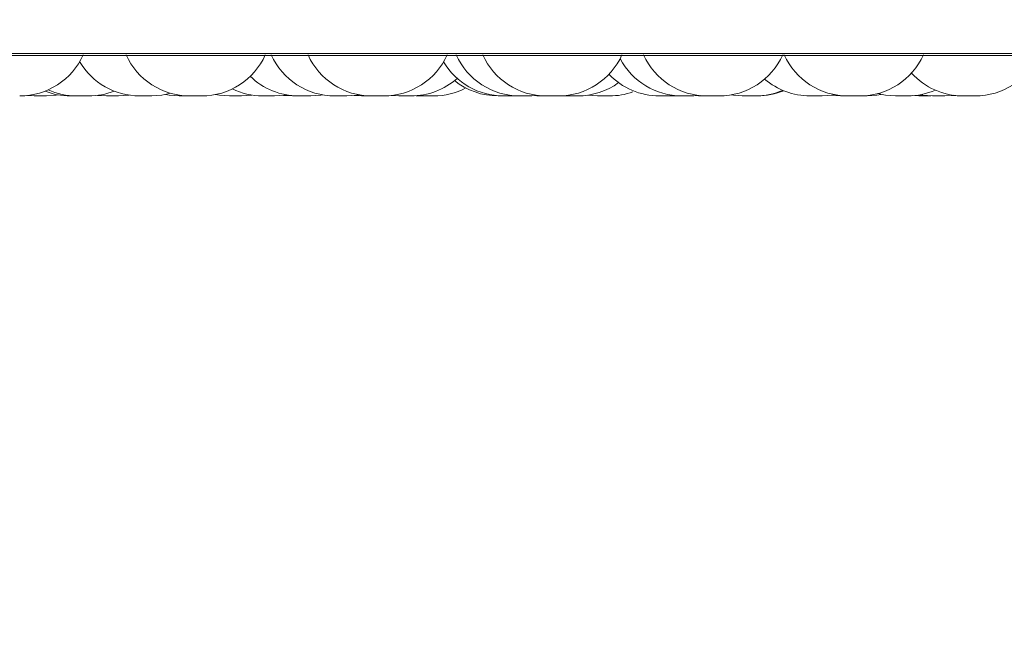
# Model space of a CAD drawing. Units: millimetres. Extents: x 898 to 1311, y 3 to 283.
# Drawn here: x 1015 to 1016, y 102 to 103 of the extents above; entities that cross this region are included whole.
import ezdxf

# ---------------------------------------------------------------- set-up
doc = ezdxf.new("R2010")
doc.units = ezdxf.units.MM
doc.header["$PDSIZE"] = -1
doc.layers.add('DIMENSIONS', color=7, linetype='Continuous')
doc.styles.get("Standard").update_dxf_attribs({"font": 'arial.ttf'})
doc.dimstyles.new('ISO-25 - ab', dxfattribs={"dimtxt": 3, "dimasz": 2.5, "dimexe": 1.25, "dimexo": 0.625, "dimtad": 1, "dimdec": 0, "dimlfac": 20, "dimrnd": 5, "dimzin": 1, "dimtxsty": 'Standard', "dimcen": 2.5, "dimadec": 0, "dimazin": 0, "dimtfac": 1, "dimtdec": 0, "dimtmove": 0, "dimatfit": 3, "dimfxl": 1, "dimlwd": 15, "dimlwe": 15, "dimarcsym": 0})

# ---------------------------------------------------------------- blocks, each defined once
blk = doc.blocks.new('*D28')
at = {"layer": 'Defpoints', "color": 0, "lineweight": 15, "transparency": 16777216}
for p in [(1069.3278, 110.9295), (1012.5278, 107.7828), (1069.3278, 90.6511)]:
    blk.add_point(p, dxfattribs=at)
at = {"layer": 'DIMENSIONS', "color": 0, "lineweight": 15, "transparency": 16777216}
for p, q in [((1069.3278, 110.3045), (1069.3278, 89.4011)), ((1012.5278, 107.1578), (1012.5278, 89.4011)), ((1015.0278, 90.6511), (1066.8278, 90.6511))]:
    blk.add_line(p, q, dxfattribs=at)
for points in [[(1015.0278, 91.0678), (1015.0278, 90.2345), (1012.5278, 90.6511)], [(1066.8278, 91.0678), (1066.8278, 90.2345), (1069.3278, 90.6511)]]:
    blk.add_solid(points, dxfattribs=at)
at = {"layer": 'DIMENSIONS', "color": 0, "lineweight": 15, "transparency": 16777216, "insert": (1040.9278, 93.1987), "char_height": 3, "attachment_point": 5}
blk.add_mtext('1135 [44,7"]', dxfattribs=at)

msp = doc.modelspace()

# ---------------------------------------------------------------- linework, layer by layer
at = {"color": 8, "linetype": 'Continuous', "lineweight": 15}
msp.add_line((1013.2307, 102.8397), (1016.8254, 102.8397), dxfattribs=at)
at = {"color": 7, "linetype": 'Continuous', "lineweight": 15}
for p, q in [((1013.243, 102.8364), (1016.813, 102.8364)), ((1014.7691, 102.7732), (1014.7805, 102.7726)), ((1014.8808, 102.7735), (1014.8948, 102.7726)), ((1014.9473, 102.7726), (1014.9664, 102.7726)), ((1015.1083, 102.7726), (1015.0891, 102.7726)), ((1015.1748, 102.7735), (1015.1888, 102.7726)), ((1015.2071, 102.7726), (1015.2079, 102.7726)), ((1015.2079, 102.7726), (1015.2079, 102.7726)), ((1015.2864, 102.7732), (1015.2979, 102.7726)), ((1015.3169, 102.7726), (1015.317, 102.7726)), ((1015.3451, 102.7733), (1015.357, 102.7726)), ((1015.3845, 102.7729), (1015.3928, 102.7726)), ((1015.4116, 102.7726), (1015.412, 102.7726)), ((1015.5224, 102.7726), (1015.5225, 102.7726)), ((1015.5229, 102.7726), (1015.5239, 102.7726)), ((1015.5338, 102.7726), (1015.5357, 102.7726)), ((1015.5415, 102.7726), (1015.5465, 102.7727)), ((1015.5482, 102.7726), (1015.5481, 102.7726)), ((1015.5486, 102.7726), (1015.5489, 102.7726)), ((1015.5489, 102.7726), (1015.5617, 102.7726)), ((1015.5674, 102.7726), (1015.5788, 102.7732)), ((1015.615, 102.7728), (1015.6206, 102.7726)), ((1015.6555, 102.7737), (1015.671, 102.7726)), ((1015.7885, 102.7726), (1015.7964, 102.7729)), ((1015.8236, 102.7726), (1015.834, 102.7731)), ((1015.8445, 102.7726), (1015.8446, 102.7726)), ((1015.845, 102.7726), (1015.846, 102.7726)), ((1015.9239, 102.7726), (1015.9239, 102.7726)), ((1016.0408, 102.7736), (1016.0553, 102.7726)), ((1016.0967, 102.7726), (1016.0973, 102.7726)), ((1016.1694, 102.7731), (1016.1791, 102.7726)), ((1016.2203, 102.7726), (1016.2347, 102.7736)), ((1016.2301, 102.7731), (1016.24, 102.7726))]:
    msp.add_line(p, q, dxfattribs=at)
at = {"color": 7, "linetype": 'Continuous', "lineweight": 15, "flags": 128}
for points in [[(1014.7998, 102.7726), (1014.8155, 102.7738), (1014.8187, 102.7743)], [(1014.9141, 102.7726), (1014.9298, 102.7738), (1014.9306, 102.7739)], [(1014.9664, 102.7726), (1014.9822, 102.7738), (1014.9964, 102.7768)], [(1014.9882, 102.7748), (1014.9942, 102.7738), (1015.01, 102.7726)], [(1015.0673, 102.7748), (1015.0733, 102.7738), (1015.0891, 102.7726)], [(1015.1083, 102.7726), (1015.1241, 102.7738), (1015.1249, 102.7739)], [(1015.1607, 102.7726), (1015.1765, 102.7738), (1015.1797, 102.7743)], [(1015.2179, 102.7726), (1015.2336, 102.7738), (1015.2368, 102.7743)], [(1015.275, 102.7726), (1015.2908, 102.7738), (1015.2945, 102.7744)], [(1015.8827, 102.7743), (1015.8861, 102.7738), (1015.9018, 102.7726)], [(1016.0263, 102.7726), (1016.0421, 102.7738), (1016.0466, 102.7745)], [(1016.0973, 102.7726), (1016.113, 102.7738), (1016.1198, 102.775)], [(1016.1142, 102.7763), (1016.1266, 102.7738), (1016.1423, 102.7726)], [(1016.1813, 102.7744), (1016.1853, 102.7738), (1016.201, 102.7726)]]:
    msp.add_lwpolyline(points, dxfattribs=at)
at = {"color": 7, "linetype": 'Continuous', "lineweight": 15}
for centre, start, end in [((1014.7577, 102.8826), 270, 335.8523), ((1015.0263, 102.8826), 204.1477, 270), ((1015.0456, 102.8826), 270, 335.8523), ((1015.2558, 102.8826), 204.1477, 270), ((1015.3139, 102.8826), 204.1477, 270), ((1015.3332, 102.8826), 270, 335.8523), ((1015.5481, 102.8826), 204.1477, 270), ((1015.5901, 102.8826), 204.1477, 270), ((1015.6094, 102.8826), 270, 335.8523), ((1015.8444, 102.8826), 204.1477, 270), ((1015.8636, 102.8826), 270, 335.8523), ((1016.0669, 102.8826), 204.1477, 270), ((1016.0861, 102.8826), 270, 335.8523), ((1016.2683, 102.8826), 270, 335.8523), ((1014.9472, 102.8826), 210.5115, 270), ((1015.5223, 102.8826), 210.72, 270), ((1015.8044, 102.8826), 207.5823, 270), ((1015.1986, 102.8826), 225.9209, 270), ((1015.7692, 102.8826), 223.4073, 270), ((1016.2491, 102.8826), 222.2137, 270), ((1015.3762, 102.8826), 270, 311.6015), ((1015.514, 102.8826), 231.2278, 270), ((1015.6399, 102.8826), 270, 306.0035), ((1016.0071, 102.8826), 229.3137, 270), ((1014.8377, 102.8826), 248.6739, 270), ((1014.8475, 102.8826), 245.9102, 270), ((1014.8667, 102.8826), 270, 291.4601), ((1015.1415, 102.8826), 244.1586, 270), ((1015.4121, 102.8826), 270, 297.6003), ((1015.6903, 102.8826), 270, 289.4923), ((1015.9211, 102.8826), 270, 293.0134), ((1015.924, 102.8826), 270, 292.1904), ((1016.1616, 102.8826), 270, 293.4317)]:
    msp.add_arc(centre, 0.11, start, end, dxfattribs=at)
for points, knots in [([(1014.7805, 102.7726), (1014.7805, 102.7726), (1014.7804, 102.7726), (1014.7806, 102.7726), (1014.7807, 102.7726), (1014.7807, 102.7726), (1014.7808, 102.7726), (1014.781, 102.7726), (1014.7819, 102.7726), (1014.7837, 102.7726), (1014.7857, 102.7726), (1014.7879, 102.7726), (1014.7902, 102.7726), (1014.7915, 102.7726), (1014.7923, 102.7726), (1014.7935, 102.7726), (1014.7952, 102.7726), (1014.797, 102.7726), (1014.7978, 102.7726), (1014.7983, 102.7726), (1014.799, 102.7726), (1014.7998, 102.7726), (1014.7996, 102.7726), (1014.7996, 102.7726)], [0, 0, 0, 0, 0.002114, 0.064382, 0.064529, 0.065588, 0.068442, 0.079098, 0.189564, 0.276791, 0.336995, 0.439808, 0.502157, 0.564425, 0.566375, 0.582506, 0.688822, 0.751717, 0.814516, 0.816653, 0.833064, 0.939173, 1, 1, 1, 1]), ([(1014.8377, 102.7726), (1014.8376, 102.7726), (1014.8376, 102.7726), (1014.8377, 102.7726), (1014.8379, 102.7726), (1014.8379, 102.7726), (1014.8379, 102.7726), (1014.8382, 102.7726), (1014.839, 102.7726), (1014.8408, 102.7726), (1014.8429, 102.7726), (1014.8451, 102.7726), (1014.8473, 102.7726), (1014.8485, 102.7726), (1014.8491, 102.7726)], [0, 0, 0, 0, 0.003777, 0.115022, 0.115284, 0.117175, 0.122274, 0.141312, 0.338665, 0.494501, 0.602057, 0.785737, 0.897127, 1, 1, 1, 1]), ([(1014.8476, 102.7726), (1014.8476, 102.7726), (1014.8475, 102.7726), (1014.8481, 102.7726), (1014.8487, 102.7726), (1014.8491, 102.7726), (1014.8492, 102.7726), (1014.85, 102.7726), (1014.8513, 102.7726), (1014.8534, 102.7726), (1014.8547, 102.7726), (1014.8555, 102.7726), (1014.8567, 102.7726), (1014.8586, 102.7726), (1014.8608, 102.7726), (1014.862, 102.7726), (1014.8626, 102.7726), (1014.8637, 102.7726), (1014.865, 102.7726), (1014.8661, 102.7726), (1014.8664, 102.7726), (1014.8665, 102.7726), (1014.8665, 102.7726), (1014.8666, 102.7726), (1014.8667, 102.7726), (1014.8666, 102.7726), (1014.8666, 102.7726)], [0, 0, 0, 0, 0.063837, 0.126629, 0.189342, 0.189923, 0.194378, 0.206651, 0.313697, 0.376575, 0.439359, 0.441318, 0.457456, 0.563724, 0.626602, 0.689385, 0.69134, 0.707474, 0.813751, 0.876623, 0.939413, 0.939561, 0.940622, 0.943479, 0.954136, 1, 1, 1, 1]), ([(1014.8554, 102.7726), (1014.8555, 102.7726), (1014.8561, 102.7726), (1014.8569, 102.7726), (1014.8568, 102.7726), (1014.8567, 102.7726)], [0, 0, 0, 0, 0.0742909, 0.6626974, 1, 1, 1, 1]), ([(1014.8948, 102.7726), (1014.8948, 102.7726), (1014.8947, 102.7726), (1014.8949, 102.7726), (1014.895, 102.7726), (1014.895, 102.7726), (1014.8951, 102.7726), (1014.8953, 102.7726), (1014.8962, 102.7726), (1014.898, 102.7726), (1014.9, 102.7726), (1014.9022, 102.7726), (1014.9045, 102.7726), (1014.9058, 102.7726), (1014.9066, 102.7726), (1014.9078, 102.7726), (1014.9095, 102.7726), (1014.9113, 102.7726), (1014.9121, 102.7726), (1014.9126, 102.7726), (1014.9133, 102.7726), (1014.9141, 102.7726), (1014.9139, 102.7726), (1014.9139, 102.7726)], [0, 0, 0, 0, 0.002114, 0.064382, 0.064529, 0.065588, 0.068442, 0.079098, 0.189564, 0.276791, 0.336995, 0.439808, 0.502157, 0.564425, 0.566375, 0.582506, 0.688822, 0.751717, 0.814516, 0.816653, 0.833064, 0.939173, 1, 1, 1, 1]), ([(1015.01, 102.7726), (1015.01, 102.7726), (1015.01, 102.7726), (1015.01, 102.7726), (1015.01, 102.7726), (1015.01, 102.7726), (1015.01, 102.7726), (1015.0104, 102.7726), (1015.0118, 102.7726), (1015.0136, 102.7726), (1015.0155, 102.7726), (1015.0178, 102.7726), (1015.019, 102.7726), (1015.0198, 102.7726), (1015.0211, 102.7726), (1015.023, 102.7726), (1015.025, 102.7726), (1015.0259, 102.7726), (1015.0263, 102.7726)], [0, 0, 0, 0, 0.002358, 0.002554, 0.003971, 0.007792, 0.022058, 0.169942, 0.286716, 0.367313, 0.504951, 0.58842, 0.67178, 0.674391, 0.695985, 0.838315, 0.922514, 1, 1, 1, 1]), ([(1015.0263, 102.7726), (1015.0265, 102.7726), (1015.0267, 102.7726), (1015.0279, 102.7726), (1015.0287, 102.7726), (1015.0292, 102.7726), (1015.0301, 102.7726), (1015.0317, 102.7726), (1015.0341, 102.7726), (1015.0354, 102.7726), (1015.036, 102.7726), (1015.036, 102.7726), (1015.0362, 102.7726), (1015.0374, 102.7726), (1015.0395, 102.7726), (1015.0418, 102.7726), (1015.0436, 102.7726), (1015.0448, 102.7726), (1015.0455, 102.7726), (1015.0455, 102.7726), (1015.0456, 102.7726)], [0, 0, 0, 0, 0.1245607, 0.1874919, 0.250344, 0.2509493, 0.2555118, 0.3758998, 0.4383716, 0.5007465, 0.5008816, 0.5019105, 0.5047372, 0.5153802, 0.6261711, 0.7135689, 0.77389, 0.8769037, 0.9393748, 1, 1, 1, 1]), ([(1015.1416, 102.7726), (1015.1416, 102.7726), (1015.1415, 102.7726), (1015.1427, 102.7726), (1015.1442, 102.7726), (1015.1453, 102.7726), (1015.1458, 102.7726), (1015.146, 102.7726), (1015.147, 102.7726), (1015.1488, 102.7726), (1015.1511, 102.7726), (1015.1524, 102.7726), (1015.1532, 102.7726), (1015.1544, 102.7726), (1015.1562, 102.7726), (1015.158, 102.7726), (1015.1588, 102.7726), (1015.1592, 102.7726), (1015.1599, 102.7726), (1015.1606, 102.7726), (1015.1607, 102.7726), (1015.1607, 102.7726)], [0, 0, 0, 0, 0.063919, 0.188072, 0.250798, 0.313444, 0.314024, 0.318475, 0.330734, 0.437667, 0.500478, 0.563195, 0.565152, 0.581272, 0.687427, 0.750239, 0.812955, 0.814908, 0.831024, 0.937188, 1, 1, 1, 1]), ([(1015.1889, 102.7726), (1015.1889, 102.7726), (1015.1889, 102.7726), (1015.1897, 102.7726), (1015.1911, 102.7726), (1015.1927, 102.7726), (1015.1948, 102.7726), (1015.196, 102.7726), (1015.1968, 102.7726), (1015.1981, 102.7726), (1015.1994, 102.7726), (1015.2005, 102.7726), (1015.2006, 102.7726)], [0, 0, 0, 0, 0.113113, 0.265895, 0.371344, 0.551426, 0.660633, 0.769699, 0.773115, 0.801367, 0.987586, 1, 1, 1, 1]), ([(1015.1988, 102.7726), (1015.1987, 102.7726), (1015.1987, 102.7726), (1015.1998, 102.7726), (1015.2014, 102.7726), (1015.2024, 102.7726), (1015.2031, 102.7726), (1015.2041, 102.7726), (1015.2063, 102.7726), (1015.2092, 102.7726), (1015.2118, 102.7726), (1015.2136, 102.7726), (1015.2151, 102.7726), (1015.2167, 102.7726), (1015.2178, 102.7726), (1015.2177, 102.7726), (1015.2177, 102.7726)], [0, 0, 0, 0, 0.064126, 0.188586, 0.251466, 0.314267, 0.316287, 0.33427, 0.428881, 0.549527, 0.618892, 0.685716, 0.750529, 0.81325, 0.938066, 1, 1, 1, 1]), ([(1015.2559, 102.7726), (1015.2559, 102.7726), (1015.2558, 102.7726), (1015.257, 102.7726), (1015.2585, 102.7726), (1015.2596, 102.7726), (1015.2603, 102.7726), (1015.2612, 102.7726), (1015.2635, 102.7726), (1015.2664, 102.7726), (1015.2689, 102.7726), (1015.2707, 102.7726), (1015.2722, 102.7726), (1015.2738, 102.7726), (1015.275, 102.7726), (1015.2749, 102.7726), (1015.2748, 102.7726)], [0, 0, 0, 0, 0.064126, 0.188586, 0.251466, 0.314267, 0.316287, 0.33427, 0.428881, 0.549527, 0.618892, 0.685716, 0.750529, 0.81325, 0.938066, 1, 1, 1, 1]), ([(1015.298, 102.7726), (1015.298, 102.7726), (1015.2979, 102.7726), (1015.2987, 102.7726), (1015.3001, 102.7726), (1015.3018, 102.7726), (1015.3038, 102.7726), (1015.3051, 102.7726), (1015.3059, 102.7726), (1015.3071, 102.7726), (1015.309, 102.7726), (1015.3113, 102.7726), (1015.3124, 102.7726), (1015.3131, 102.7726), (1015.3141, 102.7726), (1015.3159, 102.7726), (1015.3166, 102.7726), (1015.3169, 102.7726)], [0, 0, 0, 0, 0.068773, 0.161665, 0.225778, 0.335267, 0.401666, 0.467978, 0.470055, 0.487232, 0.600454, 0.667433, 0.73431, 0.736586, 0.754062, 0.867062, 1, 1, 1, 1]), ([(1015.3141, 102.7726), (1015.3141, 102.7726), (1015.314, 102.7726), (1015.3151, 102.7726), (1015.3167, 102.7726), (1015.3177, 102.7726), (1015.3183, 102.7726), (1015.3184, 102.7726), (1015.3195, 102.7726), (1015.3212, 102.7726), (1015.3236, 102.7726), (1015.3249, 102.7726), (1015.3257, 102.7726), (1015.3269, 102.7726), (1015.3286, 102.7726), (1015.3304, 102.7726), (1015.3312, 102.7726), (1015.3317, 102.7726), (1015.3324, 102.7726), (1015.3331, 102.7726), (1015.3332, 102.7726), (1015.3332, 102.7726)], [0, 0, 0, 0, 0.063919, 0.188072, 0.250798, 0.313444, 0.314024, 0.318475, 0.330734, 0.437667, 0.500478, 0.563195, 0.565152, 0.581272, 0.687427, 0.750239, 0.812955, 0.814908, 0.831024, 0.937188, 1, 1, 1, 1]), ([(1015.357, 102.7726), (1015.357, 102.7726), (1015.3569, 102.7726), (1015.3574, 102.7726), (1015.3583, 102.7726), (1015.3598, 102.7726), (1015.3608, 102.7726), (1015.3615, 102.7726), (1015.3625, 102.7726), (1015.3643, 102.7726), (1015.3666, 102.7726), (1015.3679, 102.7726), (1015.3687, 102.7726), (1015.37, 102.7726), (1015.3723, 102.7726), (1015.3738, 102.7726), (1015.3746, 102.7726)], [0, 0, 0, 0, 0.032904, 0.106864, 0.233171, 0.309767, 0.386264, 0.38866, 0.408476, 0.539087, 0.616353, 0.693503, 0.696128, 0.716288, 0.846644, 1, 1, 1, 1]), ([(1015.3746, 102.7726), (1015.3752, 102.7726), (1015.3761, 102.7726), (1015.3762, 102.7726), (1015.3763, 102.7726)], [0, 0, 0, 0, 0.670636, 1, 1, 1, 1]), ([(1015.3929, 102.7726), (1015.3929, 102.7726), (1015.3927, 102.7726), (1015.3932, 102.7726), (1015.3943, 102.7726), (1015.3958, 102.7726), (1015.3976, 102.7726), (1015.3988, 102.7726), (1015.3996, 102.7726), (1015.4008, 102.7726), (1015.4027, 102.7726), (1015.405, 102.7726), (1015.4062, 102.7726), (1015.4069, 102.7726), (1015.408, 102.7726), (1015.4096, 102.7726), (1015.4108, 102.7726), (1015.4113, 102.7726), (1015.4115, 102.7726), (1015.4116, 102.7726), (1015.4116, 102.7726)], [0, 0, 0, 0, 0.025526, 0.122663, 0.189706, 0.304198, 0.37363, 0.442972, 0.445144, 0.463106, 0.581501, 0.65154, 0.721474, 0.723853, 0.742128, 0.860292, 0.943302, 0.982963, 0.994308, 1, 1, 1, 1]), ([(1015.5141, 102.7726), (1015.514, 102.7726), (1015.514, 102.7726), (1015.5144, 102.7726), (1015.5153, 102.7726), (1015.5168, 102.7726), (1015.5178, 102.7726), (1015.5185, 102.7726), (1015.5195, 102.7726), (1015.5213, 102.7726), (1015.5237, 102.7726), (1015.525, 102.7726), (1015.5258, 102.7726), (1015.527, 102.7726), (1015.5294, 102.7726), (1015.5308, 102.7726), (1015.5317, 102.7726)], [0, 0, 0, 0, 0.032904, 0.106864, 0.233171, 0.309767, 0.386264, 0.38866, 0.408476, 0.539087, 0.616353, 0.693503, 0.696128, 0.716288, 0.846644, 1, 1, 1, 1]), ([(1015.5239, 102.7726), (1015.5248, 102.7726), (1015.526, 102.7726), (1015.5282, 102.7726), (1015.5295, 102.7726), (1015.5301, 102.7726), (1015.5303, 102.7726), (1015.5315, 102.7726), (1015.5334, 102.7726), (1015.5357, 102.7726), (1015.5368, 102.7726), (1015.5375, 102.7726), (1015.5385, 102.7726), (1015.5398, 102.7726), (1015.5409, 102.7726), (1015.5413, 102.7726), (1015.5414, 102.7726), (1015.5415, 102.7726), (1015.5415, 102.7726), (1015.5414, 102.7726)], [0, 0, 0, 0, 0.153354, 0.230832, 0.308213, 0.30893, 0.314427, 0.32957, 0.461652, 0.539237, 0.616705, 0.619122, 0.639034, 0.770157, 0.847733, 0.925208, 0.927625, 0.947537, 1, 1, 1, 1]), ([(1015.5492, 102.7726), (1015.5498, 102.7726), (1015.5509, 102.7726), (1015.5529, 102.7726), (1015.5541, 102.7726), (1015.5547, 102.7726)], [0, 0, 0, 0, 0.497558, 0.748937, 1, 1, 1, 1]), ([(1015.5616, 102.7726), (1015.5618, 102.7726), (1015.562, 102.7726), (1015.5622, 102.7726), (1015.5634, 102.7726), (1015.5649, 102.7726), (1015.5661, 102.7726), (1015.5666, 102.7726), (1015.5672, 102.7726), (1015.5673, 102.7726), (1015.5673, 102.7726)], [0, 0, 0, 0, 0.040363, 0.045703, 0.089692, 0.379363, 0.57575, 0.671273, 0.721845, 1, 1, 1, 1]), ([(1015.575, 102.7726), (1015.575, 102.7726), (1015.5748, 102.7726), (1015.5753, 102.7726), (1015.5762, 102.7726), (1015.5775, 102.7726), (1015.5793, 102.7726), (1015.5805, 102.7726), (1015.5812, 102.7726), (1015.5824, 102.7726), (1015.5843, 102.7726), (1015.5866, 102.7726), (1015.5878, 102.7726), (1015.5886, 102.7726), (1015.5893, 102.7726), (1015.5898, 102.7726), (1015.5902, 102.7726)], [0, 0, 0, 0, 0.003246, 0.1277906, 0.2137501, 0.3605479, 0.4495713, 0.5384788, 0.5412633, 0.5642942, 0.716095, 0.8058968, 0.8955631, 0.8986136, 0.9220449, 1, 1, 1, 1]), ([(1015.5901, 102.7726), (1015.5902, 102.7726), (1015.5902, 102.7726), (1015.5907, 102.7726), (1015.5909, 102.7726)], [0, 0, 0, 0, 0.484647, 1, 1, 1, 1]), ([(1015.5909, 102.7726), (1015.5915, 102.7726), (1015.5924, 102.7726), (1015.5945, 102.7726), (1015.5968, 102.7726), (1015.5993, 102.7726), (1015.6017, 102.7726), (1015.604, 102.7726), (1015.6062, 102.7726), (1015.6079, 102.7726), (1015.6091, 102.7726), (1015.6093, 102.7726), (1015.6094, 102.7726)], [0, 0, 0, 0, 0.141424, 0.212521, 0.301583, 0.428838, 0.50098, 0.573025, 0.706836, 0.789015, 0.863405, 1, 1, 1, 1]), ([(1015.6208, 102.7726), (1015.6208, 102.7726), (1015.6207, 102.7726), (1015.6213, 102.7726), (1015.6222, 102.7726), (1015.6235, 102.7726), (1015.6256, 102.7726), (1015.6285, 102.7726), (1015.631, 102.7726), (1015.6322, 102.7726)], [0, 0, 0, 0, 0.100379, 0.226225, 0.335685, 0.45312, 0.572348, 0.788671, 1, 1, 1, 1]), ([(1015.6322, 102.7726), (1015.6334, 102.7726), (1015.6352, 102.7726), (1015.6372, 102.7726), (1015.638, 102.7726), (1015.6384, 102.7726), (1015.639, 102.7726), (1015.6398, 102.7726), (1015.6398, 102.7726), (1015.6397, 102.7726)], [0, 0, 0, 0, 0.285484, 0.429717, 0.573769, 0.578403, 0.619653, 0.83667, 1, 1, 1, 1]), ([(1015.6711, 102.7726), (1015.6711, 102.7726), (1015.671, 102.7726), (1015.6714, 102.7726), (1015.6723, 102.7726), (1015.6738, 102.7726), (1015.6748, 102.7726), (1015.6755, 102.7726), (1015.6766, 102.7726), (1015.6783, 102.7726), (1015.6807, 102.7726), (1015.682, 102.7726), (1015.6828, 102.7726), (1015.684, 102.7726), (1015.6864, 102.7726), (1015.6879, 102.7726), (1015.6887, 102.7726)], [0, 0, 0, 0, 0.032904, 0.106864, 0.233171, 0.309767, 0.386264, 0.38866, 0.408476, 0.539087, 0.616353, 0.693503, 0.696128, 0.716288, 0.846644, 1, 1, 1, 1]), ([(1015.6887, 102.7726), (1015.6893, 102.7726), (1015.6902, 102.7726), (1015.6903, 102.7726), (1015.6903, 102.7726)], [0, 0, 0, 0, 0.670636, 1, 1, 1, 1]), ([(1015.7638, 102.7726), (1015.7638, 102.7726), (1015.7637, 102.7726), (1015.7644, 102.7726), (1015.7656, 102.7726), (1015.7673, 102.7726), (1015.7688, 102.7726), (1015.7692, 102.7726)], [0, 0, 0, 0, 0.180625, 0.354333, 0.527928, 0.869636, 1, 1, 1, 1]), ([(1015.7692, 102.7726), (1015.7692, 102.7726), (1015.7693, 102.7726), (1015.7695, 102.7726), (1015.7697, 102.7726), (1015.7707, 102.7726), (1015.7726, 102.7726), (1015.7735, 102.7726)], [0, 0, 0, 0, 0.201096, 0.207937, 0.260487, 0.600269, 1, 1, 1, 1]), ([(1015.7698, 102.7726), (1015.7703, 102.7726), (1015.772, 102.7726), (1015.7746, 102.7726), (1015.7768, 102.7726), (1015.778, 102.7726), (1015.7785, 102.7726), (1015.7787, 102.7726)], [0, 0, 0, 0, 0.187128, 0.569533, 0.805975, 0.929042, 1, 1, 1, 1]), ([(1015.7735, 102.7726), (1015.7747, 102.7726), (1015.7764, 102.7726), (1015.7789, 102.7726), (1015.7802, 102.7726), (1015.7808, 102.7726), (1015.781, 102.7726), (1015.7822, 102.7726), (1015.7839, 102.7726), (1015.7857, 102.7726), (1015.7865, 102.7726), (1015.7869, 102.7726), (1015.7869, 102.7726), (1015.787, 102.7726), (1015.7877, 102.7726), (1015.7884, 102.7726), (1015.7884, 102.7726), (1015.7884, 102.7726)], [0, 0, 0, 0, 0.181337, 0.272952, 0.364453, 0.365301, 0.371802, 0.389707, 0.545891, 0.637633, 0.729236, 0.729452, 0.731, 0.735166, 0.750714, 0.911833, 1, 1, 1, 1]), ([(1015.7819, 102.7726), (1015.7822, 102.7726), (1015.7826, 102.7726), (1015.7829, 102.7726), (1015.7828, 102.7726), (1015.7828, 102.7726)], [0, 0, 0, 0, 0.52257, 0.593959, 1, 1, 1, 1]), ([(1015.8044, 102.7726), (1015.8045, 102.7726), (1015.8046, 102.7726), (1015.806, 102.7726), (1015.8068, 102.7726)], [0, 0, 0, 0, 0.458143, 1, 1, 1, 1]), ([(1015.8068, 102.7726), (1015.8077, 102.7726), (1015.8092, 102.7726), (1015.8115, 102.7726), (1015.8128, 102.7726), (1015.8135, 102.7726), (1015.8137, 102.7726), (1015.8149, 102.7726), (1015.8168, 102.7726), (1015.8189, 102.7726), (1015.8208, 102.7726), (1015.8225, 102.7726), (1015.8234, 102.7726), (1015.8236, 102.7726), (1015.8236, 102.7726)], [0, 0, 0, 0, 0.165276, 0.248778, 0.332175, 0.332947, 0.338872, 0.355192, 0.497543, 0.58116, 0.66465, 0.810044, 0.911674, 1, 1, 1, 1]), ([(1015.8308, 102.7726), (1015.8308, 102.7726), (1015.8308, 102.7726), (1015.8312, 102.7726), (1015.8321, 102.7726), (1015.8336, 102.7726), (1015.8346, 102.7726), (1015.8353, 102.7726), (1015.8363, 102.7726), (1015.8381, 102.7726), (1015.8405, 102.7726), (1015.8417, 102.7726), (1015.8426, 102.7726), (1015.8433, 102.7726), (1015.844, 102.7726), (1015.8445, 102.7726)], [0, 0, 0, 0, 0.041727, 0.135519, 0.295693, 0.392829, 0.489838, 0.492876, 0.518006, 0.683639, 0.781624, 0.87946, 0.882789, 0.908355, 1, 1, 1, 1]), ([(1015.845, 102.7726), (1015.8453, 102.7726), (1015.8467, 102.7726), (1015.8477, 102.7726), (1015.8484, 102.7726)], [0, 0, 0, 0, 0.191392, 1, 1, 1, 1]), ([(1015.846, 102.7726), (1015.8469, 102.7726), (1015.8481, 102.7726), (1015.8503, 102.7726), (1015.8516, 102.7726), (1015.8522, 102.7726), (1015.8524, 102.7726), (1015.8536, 102.7726), (1015.8555, 102.7726), (1015.8578, 102.7726), (1015.8589, 102.7726), (1015.8596, 102.7726), (1015.8606, 102.7726), (1015.8619, 102.7726), (1015.863, 102.7726), (1015.8634, 102.7726), (1015.8635, 102.7726), (1015.8636, 102.7726), (1015.8636, 102.7726), (1015.8635, 102.7726)], [0, 0, 0, 0, 0.153354, 0.230832, 0.308213, 0.30893, 0.314427, 0.32957, 0.461652, 0.539237, 0.616705, 0.619122, 0.639034, 0.770157, 0.847733, 0.925208, 0.927625, 0.947537, 1, 1, 1, 1]), ([(1015.9, 102.7726), (1015.9, 102.7726), (1015.8999, 102.7726), (1015.9005, 102.7726), (1015.9012, 102.7726), (1015.9018, 102.7726), (1015.9019, 102.7726)], [0, 0, 0, 0, 0.266333, 0.60024, 0.890668, 1, 1, 1, 1]), ([(1015.9019, 102.7726), (1015.9019, 102.7726), (1015.9018, 102.7726), (1015.9025, 102.7726), (1015.9031, 102.7726), (1015.9036, 102.7726), (1015.9043, 102.7726), (1015.9061, 102.7726), (1015.9084, 102.7726), (1015.9096, 102.7726)], [0, 0, 0, 0, 0.145271, 0.288556, 0.431624, 0.436491, 0.473878, 0.715613, 1, 1, 1, 1]), ([(1015.907, 102.7726), (1015.9073, 102.7726), (1015.9087, 102.7726), (1015.9102, 102.7726), (1015.9114, 102.7726)], [0, 0, 0, 0, 0.191724, 1, 1, 1, 1]), ([(1015.9096, 102.7726), (1015.9109, 102.7726), (1015.9128, 102.7726), (1015.9152, 102.7726), (1015.9163, 102.7726), (1015.9169, 102.7726), (1015.917, 102.7726), (1015.918, 102.7726), (1015.9193, 102.7726), (1015.9204, 102.7726), (1015.9208, 102.7726), (1015.9209, 102.7726), (1015.9209, 102.7726), (1015.9209, 102.7726), (1015.921, 102.7726), (1015.921, 102.7726), (1015.9209, 102.7726)], [0, 0, 0, 0, 0.221782, 0.333832, 0.445741, 0.446778, 0.454728, 0.476628, 0.667647, 0.779839, 0.891884, 0.892149, 0.894043, 0.899141, 0.918158, 1, 1, 1, 1]), ([(1015.91, 102.7726), (1015.9101, 102.7726), (1015.9106, 102.7726), (1015.9119, 102.7726), (1015.9139, 102.7726), (1015.9153, 102.7726), (1015.9161, 102.7726)], [0, 0, 0, 0, 0.020335, 0.324307, 0.628037, 1, 1, 1, 1]), ([(1015.919, 102.7726), (1015.919, 102.7726), (1015.9197, 102.7726), (1015.9202, 102.7726), (1015.9207, 102.7726)], [0, 0, 0, 0, 0.089068, 1, 1, 1, 1]), ([(1016.007, 102.7726), (1016.0071, 102.7726), (1016.0071, 102.7726), (1016.0073, 102.7726), (1016.0076, 102.7726), (1016.0086, 102.7726), (1016.0104, 102.7726), (1016.0114, 102.7726)], [0, 0, 0, 0, 0.201096, 0.207937, 0.260487, 0.600269, 1, 1, 1, 1]), ([(1016.0114, 102.7726), (1016.0125, 102.7726), (1016.0142, 102.7726), (1016.0167, 102.7726), (1016.018, 102.7726), (1016.0187, 102.7726), (1016.0188, 102.7726), (1016.0201, 102.7726), (1016.0218, 102.7726), (1016.0236, 102.7726), (1016.0244, 102.7726), (1016.0247, 102.7726), (1016.0248, 102.7726), (1016.0248, 102.7726), (1016.0255, 102.7726), (1016.0263, 102.7726), (1016.0263, 102.7726), (1016.0263, 102.7726)], [0, 0, 0, 0, 0.181337, 0.272952, 0.364453, 0.365301, 0.371802, 0.389707, 0.545891, 0.637633, 0.729236, 0.729452, 0.731, 0.735166, 0.750714, 0.911833, 1, 1, 1, 1]), ([(1016.0553, 102.7726), (1016.0553, 102.7726), (1016.0552, 102.7726), (1016.0558, 102.7726), (1016.0574, 102.7726), (1016.0593, 102.7726), (1016.0611, 102.7726), (1016.0631, 102.7726), (1016.0651, 102.7726), (1016.0665, 102.7726), (1016.0672, 102.7726), (1016.0672, 102.7726)], [0, 0, 0, 0, 0.010982, 0.212972, 0.405677, 0.528901, 0.646551, 0.759461, 0.874993, 0.98897, 1, 1, 1, 1]), ([(1016.0669, 102.7726), (1016.0669, 102.7726), (1016.0669, 102.7726), (1016.0669, 102.7726), (1016.0669, 102.7726), (1016.0674, 102.7726), (1016.0689, 102.7726), (1016.0697, 102.7726)], [0, 0, 0, 0, 0.004968, 0.013489, 0.078939, 0.502136, 1, 1, 1, 1]), ([(1016.0681, 102.7726), (1016.0684, 102.7726), (1016.0698, 102.7726), (1016.0709, 102.7726), (1016.0718, 102.7726)], [0, 0, 0, 0, 0.160719, 1, 1, 1, 1]), ([(1016.0697, 102.7726), (1016.0707, 102.7726), (1016.0722, 102.7726), (1016.0747, 102.7726), (1016.0759, 102.7726), (1016.0766, 102.7726), (1016.0768, 102.7726), (1016.078, 102.7726), (1016.0799, 102.7726), (1016.0819, 102.7726), (1016.0829, 102.7726), (1016.0835, 102.7726), (1016.0844, 102.7726), (1016.0854, 102.7726), (1016.0861, 102.7726), (1016.0861, 102.7726), (1016.0862, 102.7726)], [0, 0, 0, 0, 0.166116, 0.250042, 0.333863, 0.334639, 0.340594, 0.356997, 0.500071, 0.584113, 0.668027, 0.670737, 0.692675, 0.83619, 0.919969, 1, 1, 1, 1]), ([(1016.0718, 102.7726), (1016.0726, 102.7726), (1016.0742, 102.7726), (1016.0744, 102.7726), (1016.0746, 102.7726)], [0, 0, 0, 0, 0.502678, 1, 1, 1, 1]), ([(1016.078, 102.7726), (1016.0781, 102.7726), (1016.0783, 102.7726), (1016.0792, 102.7726), (1016.0808, 102.7726), (1016.0828, 102.7726), (1016.0851, 102.7726), (1016.0876, 102.7726), (1016.0901, 102.7726), (1016.0913, 102.7726), (1016.0919, 102.7726)], [0, 0, 0, 0, 0.101756, 0.209251, 0.401888, 0.501948, 0.601921, 0.790939, 0.89581, 1, 1, 1, 1]), ([(1016.0919, 102.7726), (1016.093, 102.7726), (1016.0946, 102.7726), (1016.096, 102.7726), (1016.0965, 102.7726), (1016.0967, 102.7726)], [0, 0, 0, 0, 0.507591, 0.765015, 1, 1, 1, 1]), ([(1016.1424, 102.7726), (1016.1424, 102.7726), (1016.1423, 102.7726), (1016.1426, 102.7726), (1016.1431, 102.7726), (1016.1435, 102.7726), (1016.144, 102.7726), (1016.1456, 102.7726), (1016.1478, 102.7726), (1016.1489, 102.7726)], [0, 0, 0, 0, 0.0556373, 0.213948, 0.3720197, 0.3773974, 0.4187041, 0.6857904, 1, 1, 1, 1]), ([(1016.1489, 102.7726), (1016.1502, 102.7726), (1016.152, 102.7726), (1016.1545, 102.7726), (1016.1557, 102.7726), (1016.1563, 102.7726), (1016.1565, 102.7726), (1016.1576, 102.7726), (1016.1591, 102.7726), (1016.1603, 102.7726), (1016.1609, 102.7726), (1016.1614, 102.7726), (1016.1615, 102.7726), (1016.1615, 102.7726)], [0, 0, 0, 0, 0.206519, 0.310857, 0.415065, 0.41603, 0.423434, 0.443826, 0.621699, 0.741449, 0.799689, 0.830474, 1, 1, 1, 1]), ([(1016.1792, 102.7726), (1016.1792, 102.7726), (1016.1791, 102.7726), (1016.1797, 102.7726), (1016.1807, 102.7726), (1016.182, 102.7726), (1016.184, 102.7726), (1016.187, 102.7726), (1016.1894, 102.7726), (1016.1906, 102.7726)], [0, 0, 0, 0, 0.100379, 0.226225, 0.335685, 0.45312, 0.572348, 0.788671, 1, 1, 1, 1]), ([(1016.1906, 102.7726), (1016.1918, 102.7726), (1016.1937, 102.7726), (1016.1956, 102.7726), (1016.1964, 102.7726), (1016.1968, 102.7726), (1016.1975, 102.7726), (1016.1983, 102.7726), (1016.1982, 102.7726), (1016.1982, 102.7726)], [0, 0, 0, 0, 0.285484, 0.429717, 0.573769, 0.578403, 0.619653, 0.83667, 1, 1, 1, 1]), ([(1016.201, 102.7726), (1016.2011, 102.7726), (1016.2012, 102.7726), (1016.2023, 102.7726), (1016.203, 102.7726), (1016.2036, 102.7726), (1016.2044, 102.7726), (1016.2065, 102.7726), (1016.2088, 102.7726), (1016.2101, 102.7726)], [0, 0, 0, 0, 0.219143, 0.350044, 0.480747, 0.485194, 0.519349, 0.740192, 1, 1, 1, 1]), ([(1016.2101, 102.7726), (1016.2113, 102.7726), (1016.2132, 102.7726), (1016.2156, 102.7726), (1016.2174, 102.7726), (1016.2192, 102.7726), (1016.22, 102.7726), (1016.2202, 102.7726), (1016.2202, 102.7726), (1016.2202, 102.7726)], [0, 0, 0, 0, 0.248731, 0.374397, 0.499904, 0.720701, 0.895622, 0.964892, 1, 1, 1, 1]), ([(1016.2402, 102.7726), (1016.2401, 102.7726), (1016.24, 102.7726), (1016.2407, 102.7726), (1016.2419, 102.7726), (1016.2437, 102.7726), (1016.2459, 102.7726), (1016.2483, 102.7726), (1016.2509, 102.7726), (1016.2531, 102.7726), (1016.2543, 102.7726), (1016.2548, 102.7726), (1016.255, 102.7726)], [0, 0, 0, 0, 0.0945337, 0.1854475, 0.2763021, 0.4551418, 0.544554, 0.6359621, 0.8072191, 0.9131074, 0.968222, 1, 1, 1, 1]), ([(1016.2491, 102.7726), (1016.2491, 102.7726), (1016.2491, 102.7726), (1016.2493, 102.7726), (1016.2496, 102.7726), (1016.2506, 102.7726), (1016.2524, 102.7726), (1016.2534, 102.7726)], [0, 0, 0, 0, 0.201096, 0.207937, 0.260487, 0.600269, 1, 1, 1, 1]), ([(1016.2534, 102.7726), (1016.2545, 102.7726), (1016.2562, 102.7726), (1016.2588, 102.7726), (1016.26, 102.7726), (1016.2607, 102.7726), (1016.2609, 102.7726), (1016.2621, 102.7726), (1016.2638, 102.7726), (1016.2656, 102.7726), (1016.2664, 102.7726), (1016.2667, 102.7726), (1016.2668, 102.7726), (1016.2668, 102.7726), (1016.2675, 102.7726), (1016.2683, 102.7726), (1016.2683, 102.7726), (1016.2683, 102.7726)], [0, 0, 0, 0, 0.181337, 0.272952, 0.364453, 0.365301, 0.371802, 0.389707, 0.545891, 0.637633, 0.729236, 0.729452, 0.731, 0.735166, 0.750714, 0.911833, 1, 1, 1, 1]), ([(1016.255, 102.7726), (1016.256, 102.7726), (1016.2579, 102.7726), (1016.2588, 102.7726), (1016.2592, 102.7726), (1016.2591, 102.7726), (1016.2591, 102.7726)], [0, 0, 0, 0, 0.4014, 0.786294, 0.818249, 1, 1, 1, 1])]:
    msp.add_open_spline(points, degree=3, knots=knots, dxfattribs=at)

# ---------------------------------------------------------------- dimensions: what is measured, and where the dimension line sits
at = {"layer": 'DIMENSIONS', "lineweight": 15}
dim = msp.add_linear_dim(base=(1069.3278, 90.6511), p1=(1012.5278, 107.7828), p2=(1069.3278, 110.9295), dimstyle='ISO-25 - ab', dxfattribs=at)
dim.commit()
dim.dimension.update_dxf_attribs({"geometry": '*D28', "text_midpoint": (1040.9278, 93.1987)})

doc.saveas('drawing.dxf')
